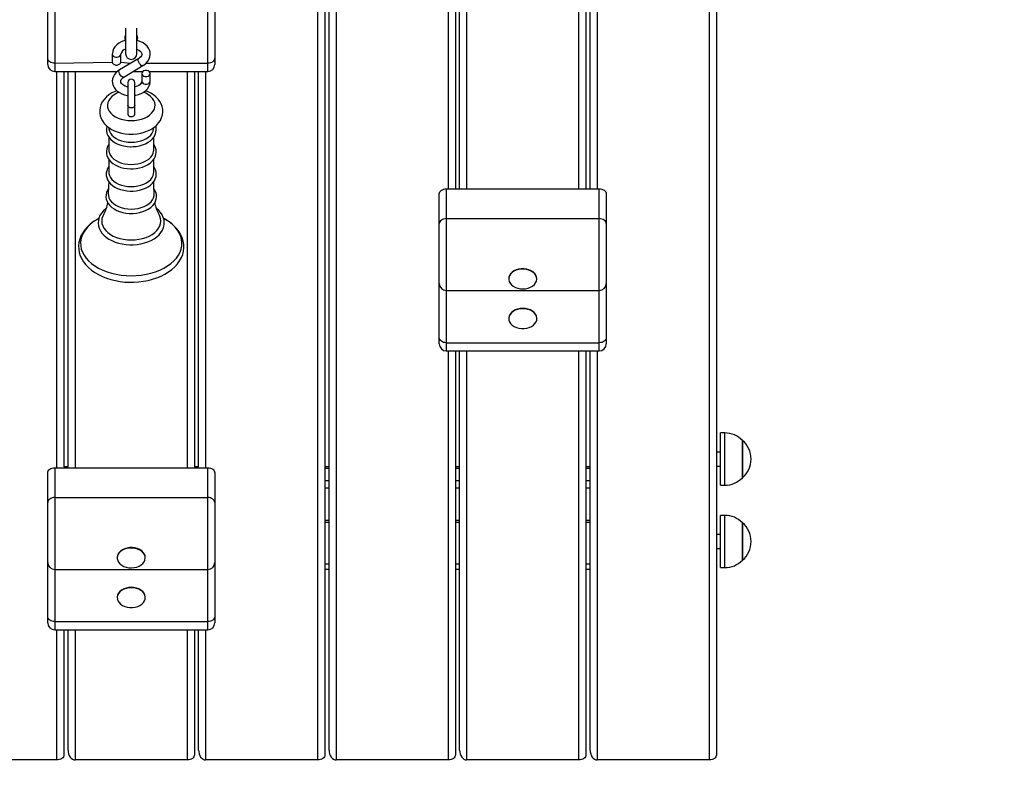
# Model space of a CAD drawing. Units: millimetres. Extents: x 2138 to 21175, y 1638 to 13998.
# Drawn here: x 6376 to 7077, y 6612 to 7155 of the extents above; entities that cross this region are included whole.
import ezdxf

# ---------------------------------------------------------------- set-up
doc = ezdxf.new("R2010")
doc.units = ezdxf.units.MM
doc.header["$LTSCALE"] = 100
doc.header["$PDSIZE"] = -1
doc.linetypes.add('SLD-Сплошная', pattern=[0])
doc.styles.get("Standard").update_dxf_attribs({"font": 'isocpeui.ttf'})
doc.dimstyles.new('ISO-25', dxfattribs={"dimtxt": 2.5, "dimasz": 2.5, "dimexe": 1.25, "dimexo": 0.625, "dimtad": 1, "dimtxsty": 'Standard', "dimcen": 2.5, "dimadec": 0, "dimazin": 0, "dimtfac": 1, "dimtmove": 0, "dimatfit": 3, "dimfxl": 1, "dimarcsym": 0})

# ---------------------------------------------------------------- blocks, each defined once
blk = doc.blocks.new('*D81')
at = {"color": 0, "lineweight": -2, "transparency": 16777216}
for p, q in [((4137.61, 11077.14), (4137.61, 2821.09)), ((16325.84, 8814.14), (16325.84, 2821.09)), ((4437.61, 2921.09), (16025.84, 2921.09))]:
    blk.add_line(p, q, dxfattribs=at)
at = {"color": 0, "transparency": 16777216}
for points in [[(4437.61, 2971.09), (4437.61, 2871.09), (4137.61, 2921.09)], [(16025.84, 2971.09), (16025.84, 2871.09), (16325.84, 2921.09)]]:
    blk.add_solid(points, dxfattribs=at)
at = {"layer": 'Defpoints', "color": 0, "transparency": 16777216}
for p in [(4137.61, 11077.14), (16325.84, 8814.14), (16325.84, 2921.09)]:
    blk.add_point(p, dxfattribs=at)
at = {"color": 0, "transparency": 16777216, "insert": (10231.72, 3371.09), "char_height": 300, "attachment_point": 5}
blk.add_mtext('12188', dxfattribs=at)
blk = doc.blocks.new('*D83')
at = {"color": 0, "lineweight": -2, "transparency": 16777216}
for p, q in [((2137.61, 11577.14), (2137.61, 1637.55)), ((18325.84, 8303.14), (18325.84, 1637.55)), ((2437.61, 1737.55), (18025.84, 1737.55))]:
    blk.add_line(p, q, dxfattribs=at)
at = {"color": 0, "transparency": 16777216}
for points in [[(2437.61, 1787.55), (2437.61, 1687.55), (2137.61, 1737.55)], [(18025.84, 1787.55), (18025.84, 1687.55), (18325.84, 1737.55)]]:
    blk.add_solid(points, dxfattribs=at)
at = {"layer": 'Defpoints', "color": 0, "transparency": 16777216}
for p in [(2137.61, 11577.14), (18325.84, 8303.14), (18325.84, 1737.55)]:
    blk.add_point(p, dxfattribs=at)
at = {"color": 0, "transparency": 16777216, "insert": (10231.72, 2187.55), "char_height": 300, "attachment_point": 5}
blk.add_mtext('16188', dxfattribs=at)

msp = doc.modelspace()

# ---------------------------------------------------------------- linework, layer by layer
at = {"color": 8, "linetype": 'SLD-Сплошная', "lineweight": 25}
for p, q in [((6588.22, 6628.09), (6588.22, 7626.51)), ((6601.22, 7626.51), (6601.22, 6628.09)), ((6867.22, 6628.09), (6867.22, 7626.51)), ((6681.22, 7034.88), (6681.22, 7317.53)), ((6694.22, 7317.53), (6694.22, 7034.88)), ((6774.22, 7034.88), (6774.22, 7317.53)), ((6787.22, 7317.53), (6787.22, 7034.88)), ((6400.72, 7161.51), (6400.72, 7124.33)), ((6509.72, 7124.33), (6509.72, 7161.51)), ((6400.72, 7124.33), (6441.72, 7125.2)), ((6400.72, 7124.33), (6400.72, 7118.48)), ((6447.72, 7125.2), (6454.71, 7124.33)), ((6465.8, 7124.33), (6509.72, 7124.33)), ((6509.72, 7118.48), (6509.72, 7124.33)), ((6402.22, 6836.19), (6402.22, 7118.48)), ((6415.22, 7118.48), (6415.22, 6836.19)), ((6495.22, 6836.19), (6495.22, 7118.48)), ((6508.22, 7118.48), (6508.22, 6836.19)), ((6679.72, 7013.67), (6679.72, 6962.46)), ((6788.72, 6962.46), (6788.72, 7013.67)), ((6679.72, 6962.46), (6679.72, 6925.28)), ((6788.72, 6925.28), (6788.72, 6962.46)), ((6679.72, 6925.28), (6679.72, 6919.43)), ((6788.72, 6919.43), (6788.72, 6925.28)), ((6681.22, 6628.09), (6681.22, 6919.43)), ((6694.22, 6919.43), (6694.22, 6628.09)), ((6774.22, 6628.09), (6774.22, 6919.43)), ((6787.22, 6919.43), (6787.22, 6628.09)), ((6878.22, 6823.78), (6878.22, 6860.98)), ((6596.22, 6835.78), (6593.22, 6835.78)), ((6689.22, 6835.78), (6686.22, 6835.78)), ((6782.22, 6835.78), (6779.22, 6835.78)), ((6596.22, 6826.94), (6593.22, 6826.94)), ((6689.22, 6826.94), (6686.22, 6826.94)), ((6782.22, 6826.94), (6779.22, 6826.94)), ((6596.22, 6821.63), (6593.22, 6821.63)), ((6689.22, 6821.63), (6686.22, 6821.63)), ((6782.22, 6821.63), (6779.22, 6821.63)), ((6400.72, 6814.97), (6400.72, 6763.76)), ((6509.72, 6763.76), (6509.72, 6814.97)), ((6878.22, 6765.09), (6878.22, 6802.29)), ((6596.22, 6798.65), (6593.22, 6798.65)), ((6689.22, 6798.65), (6686.22, 6798.65)), ((6782.22, 6798.65), (6779.22, 6798.65)), ((6400.72, 6763.76), (6400.72, 6726.59)), ((6509.72, 6726.59), (6509.72, 6763.76)), ((6596.22, 6767.44), (6593.22, 6767.44)), ((6689.22, 6767.44), (6686.22, 6767.44)), ((6782.22, 6767.44), (6779.22, 6767.44)), ((6400.72, 6726.59), (6400.72, 6720.73)), ((6509.72, 6720.73), (6509.72, 6726.59)), ((6402.22, 6628.09), (6402.22, 6720.73)), ((6415.22, 6720.73), (6415.22, 6628.09)), ((6495.22, 6628.09), (6495.22, 6720.73)), ((6508.22, 6720.73), (6508.22, 6628.09))]:
    msp.add_line(p, q, dxfattribs=at)
at = {"color": 7, "linetype": 'SLD-Сплошная', "lineweight": 25}
for p, q in [((6593.22, 7626.51), (6593.22, 6631.63)), ((6596.22, 6635.16), (6596.22, 7626.51)), ((6872.22, 7626.51), (6872.22, 6631.63)), ((6686.22, 7317.53), (6686.22, 7034.88)), ((6689.22, 7034.88), (6689.22, 7317.53)), ((6779.22, 7317.53), (6779.22, 7034.88)), ((6782.22, 7034.88), (6782.22, 7317.53)), ((6395.72, 7127.87), (6395.72, 7166.51)), ((6514.72, 7166.51), (6514.72, 7127.87)), ((6451.22, 7149.23), (6451.22, 7131.09)), ((6459.22, 7131.09), (6459.22, 7149.23)), ((6441.72, 7130.77), (6441.72, 7125.2)), ((6447.72, 7125.2), (6447.72, 7130.77)), ((6395.72, 7123.48), (6395.72, 7127.87)), ((6460.52, 7127.8), (6446.85, 7119.65)), ((6449.93, 7114.5), (6463.59, 7122.65)), ((6514.72, 7127.87), (6514.72, 7123.48)), ((6400.72, 7118.48), (6445.26, 7118.48)), ((6407.22, 7118.48), (6407.22, 6836.87)), ((6410.22, 6836.87), (6410.22, 7118.48)), ((6456.6, 7118.48), (6463.43, 7118.48)), ((6462.72, 7117.09), (6462.72, 7111.52)), ((6468.02, 7118.48), (6509.72, 7118.48)), ((6468.72, 7111.52), (6468.72, 7117.09)), ((6500.22, 7118.48), (6500.22, 6836.87)), ((6503.22, 6836.87), (6503.22, 7118.48)), ((6452.72, 7110.53), (6452.72, 7094.15)), ((6457.72, 7094.15), (6457.72, 7110.53)), ((6452.72, 7094.15), (6452.72, 7087.97)), ((6457.72, 7087.99), (6457.72, 7094.15)), ((6439.14, 7078.59), (6439.31, 7077.37)), ((6471.14, 7077.37), (6471.3, 7078.59)), ((6439.25, 7071.61), (6439.25, 7062.45)), ((6471.2, 7062.45), (6471.2, 7071.62)), ((6439.25, 7055.82), (6439.25, 7046.66)), ((6471.2, 7046.66), (6471.2, 7055.84)), ((6674.72, 7010.14), (6674.72, 7031.35)), ((6679.72, 7034.88), (6679.72, 7013.67)), ((6679.72, 7034.88), (6788.72, 7034.88)), ((6788.72, 7013.67), (6788.72, 7034.88)), ((6793.72, 7031.35), (6793.72, 7010.14)), ((6674.72, 6967.46), (6674.72, 7010.14)), ((6679.72, 7013.67), (6788.72, 7013.67)), ((6793.72, 7010.14), (6793.72, 6967.46)), ((6674.72, 6928.82), (6674.72, 6967.46)), ((6724.22, 6970.96), (6724.22, 6970.68)), ((6744.22, 6970.96), (6744.22, 6970.96)), ((6793.72, 6967.46), (6793.72, 6928.82)), ((6679.72, 6962.46), (6788.72, 6962.46)), ((6724.22, 6942.68), (6724.22, 6942.68)), ((6744.22, 6942.68), (6744.22, 6942.68)), ((6674.72, 6924.43), (6674.72, 6928.82)), ((6679.72, 6925.28), (6788.72, 6925.28)), ((6793.72, 6928.82), (6793.72, 6924.43)), ((6679.72, 6919.43), (6788.72, 6919.43)), ((6686.22, 6919.43), (6686.22, 6631.63)), ((6689.22, 6635.16), (6689.22, 6919.43)), ((6779.22, 6919.43), (6779.22, 6631.63)), ((6782.22, 6635.16), (6782.22, 6919.43)), ((6878.22, 6860.98), (6875.22, 6860.98)), ((6875.22, 6823.78), (6875.22, 6860.98)), ((6890.72, 6855.73), (6890.72, 6843.13)), ((6890.72, 6829.03), (6890.72, 6855.73)), ((6875.22, 6847.38), (6872.22, 6847.38)), ((6890.72, 6843.13), (6890.72, 6829.03)), ((6400.72, 6836.19), (6400.72, 6814.97)), ((6400.72, 6836.19), (6509.72, 6836.19)), ((6410.22, 6836.87), (6407.22, 6836.87)), ((6503.22, 6836.87), (6500.22, 6836.87)), ((6509.72, 6814.97), (6509.72, 6836.19)), ((6596.22, 6836.87), (6593.22, 6836.87)), ((6689.22, 6836.87), (6686.22, 6836.87)), ((6782.22, 6836.87), (6779.22, 6836.87)), ((6872.22, 6837.38), (6875.22, 6837.38)), ((6395.72, 6811.44), (6395.72, 6832.65)), ((6514.72, 6832.65), (6514.72, 6811.44)), ((6875.22, 6823.78), (6878.22, 6823.78)), ((6400.72, 6814.97), (6509.72, 6814.97)), ((6395.72, 6768.76), (6395.72, 6811.44)), ((6514.72, 6811.44), (6514.72, 6768.76)), ((6878.22, 6802.29), (6875.22, 6802.29)), ((6875.22, 6765.09), (6875.22, 6802.29)), ((6593.22, 6797.55), (6596.22, 6797.55)), ((6686.22, 6797.55), (6689.22, 6797.55)), ((6779.22, 6797.55), (6782.22, 6797.55)), ((6890.72, 6797.04), (6890.72, 6786.54)), ((6890.72, 6770.34), (6890.72, 6797.04)), ((6875.22, 6788.69), (6872.22, 6788.69)), ((6890.72, 6786.54), (6890.72, 6770.34)), ((6872.22, 6778.69), (6875.22, 6778.69)), ((6445.22, 6772.27), (6445.22, 6772.27)), ((6465.22, 6772.27), (6465.22, 6772.27)), ((6395.72, 6730.12), (6395.72, 6768.76)), ((6400.72, 6763.76), (6509.72, 6763.76)), ((6514.72, 6768.76), (6514.72, 6730.12)), ((6875.22, 6765.09), (6878.22, 6765.09)), ((6596.22, 6763.69), (6593.22, 6763.69)), ((6689.22, 6763.69), (6686.22, 6763.69)), ((6782.22, 6763.69), (6779.22, 6763.69)), ((6445.22, 6743.98), (6445.22, 6743.98)), ((6465.22, 6743.98), (6465.22, 6743.98)), ((6395.72, 6725.73), (6395.72, 6730.12)), ((6514.72, 6730.12), (6514.72, 6725.73)), ((6400.72, 6726.59), (6509.72, 6726.59)), ((6400.72, 6720.73), (6509.72, 6720.73)), ((6407.22, 6720.73), (6407.22, 6631.63)), ((6410.22, 6635.16), (6410.22, 6720.73)), ((6500.22, 6720.73), (6500.22, 6631.63)), ((6503.22, 6635.16), (6503.22, 6720.73)), ((6402.22, 6628.09), (6322.22, 6628.09)), ((6495.22, 6628.09), (6415.22, 6628.09)), ((6588.22, 6628.09), (6508.22, 6628.09)), ((6681.22, 6628.09), (6601.22, 6628.09)), ((6774.22, 6628.09), (6694.22, 6628.09)), ((6867.22, 6628.09), (6787.22, 6628.09))]:
    msp.add_line(p, q, dxfattribs=at)
at = {"color": 7, "linetype": 'SLD-Сплошная', "lineweight": 25, "flags": 128}
for points in [[(6451.22, 7140.6), (6449.97, 7140.28), (6448.09, 7139.55), (6446.37, 7138.6), (6444.86, 7137.43), (6443.61, 7136.07), (6442.65, 7134.57), (6442.03, 7132.99), (6441.75, 7131.36), (6441.72, 7130.77)], [(6463.59, 7122.65), (6464.5, 7123.24), (6465.94, 7124.45), (6467.12, 7125.85), (6467.99, 7127.38), (6468.52, 7128.98), (6468.72, 7130.6), (6468.6, 7132.2), (6468.17, 7133.74), (6467.45, 7135.19), (6466.46, 7136.54), (6465.21, 7137.76), (6463.71, 7138.83), (6462.01, 7139.71), (6460.14, 7140.39), (6459.22, 7140.6)], [(6459.22, 7134.35), (6459.6, 7134.22), (6460.7, 7133.63), (6461.57, 7132.97), (6462.18, 7132.29), (6462.55, 7131.63), (6462.71, 7130.99), (6462.67, 7130.28), (6462.41, 7129.62), (6461.94, 7128.96), (6461.16, 7128.23), (6460.52, 7127.8)], [(6400.72, 7124.33), (6399.75, 7124.4), (6398.81, 7124.6), (6397.95, 7124.93), (6397.19, 7125.37), (6396.57, 7125.91), (6396.1, 7126.52), (6395.82, 7127.18), (6395.72, 7127.87)], [(6441.72, 7125.2), (6441.91, 7124.47), (6442.43, 7123.82), (6443.22, 7123.34), (6444.2, 7123.08), (6445.25, 7123.08), (6446.22, 7123.34), (6447.02, 7123.82), (6447.54, 7124.47), (6447.72, 7125.2), (6447.72, 7125.2)], [(6514.72, 7127.87), (6514.63, 7127.18), (6514.34, 7126.52), (6513.88, 7125.91), (6513.26, 7125.37), (6512.5, 7124.93), (6511.64, 7124.6), (6510.7, 7124.4), (6509.72, 7124.33)], [(6446.85, 7119.65), (6445.95, 7119.06), (6444.51, 7117.84), (6443.33, 7116.44), (6442.46, 7114.92), (6441.92, 7113.31), (6441.73, 7111.69), (6441.85, 7110.09), (6442.28, 7108.56), (6443, 7107.1), (6443.99, 7105.76), (6445.24, 7104.54), (6446.74, 7103.47), (6448.44, 7102.59), (6450.31, 7101.91), (6452.3, 7101.46), (6452.72, 7101.41)], [(6462.72, 7117.09), (6462.91, 7116.35), (6463.43, 7115.71), (6464.22, 7115.23), (6465.2, 7114.97), (6466.25, 7114.97), (6467.22, 7115.23), (6468.02, 7115.71), (6468.54, 7116.35), (6468.72, 7117.09), (6468.54, 7117.83), (6468.02, 7118.48), (6467.22, 7118.96), (6466.25, 7119.21), (6465.2, 7119.21), (6464.22, 7118.96), (6463.43, 7118.48), (6462.91, 7117.83), (6462.72, 7117.09)], [(6452.72, 7107.51), (6452.15, 7107.62), (6450.85, 7108.08), (6449.75, 7108.66), (6448.88, 7109.32), (6448.27, 7110.01), (6447.9, 7110.67), (6447.74, 7111.31), (6447.78, 7112.01), (6448.04, 7112.67), (6448.51, 7113.34), (6449.29, 7114.06), (6449.93, 7114.5)], [(6457.72, 7101.42), (6458.49, 7101.52), (6460.48, 7102.01), (6462.36, 7102.74), (6464.07, 7103.7), (6465.59, 7104.87), (6466.84, 7106.22), (6467.79, 7107.72), (6468.42, 7109.31), (6468.7, 7110.93), (6468.72, 7111.52)], [(6462.72, 7111.52), (6462.71, 7111.25), (6462.51, 7110.58), (6462.11, 7109.92), (6461.49, 7109.26), (6460.57, 7108.58), (6459.42, 7108), (6458.09, 7107.57), (6457.72, 7107.5)], [(6445.04, 7104.73), (6443.75, 7104.26), (6441.46, 7103.16), (6439.36, 7101.84), (6437.49, 7100.32), (6435.88, 7098.62), (6434.59, 7096.77), (6433.63, 7094.82), (6433.02, 7092.82), (6432.74, 7090.81), (6432.79, 7088.82), (6433.16, 7086.88), (6433.81, 7085.01), (6434.75, 7083.23), (6435.97, 7081.54), (6437.46, 7079.97), (6439.21, 7078.54), (6441.2, 7077.25), (6443.4, 7076.15), (6445.78, 7075.25), (6448.29, 7074.56), (6450.89, 7074.09), (6453.54, 7073.83), (6455.22, 7073.79)], [(6455.22, 7073.79), (6456.69, 7073.82), (6459.35, 7074.06), (6461.96, 7074.51), (6464.49, 7075.19), (6466.91, 7076.09), (6469.18, 7077.21), (6471.26, 7078.55), (6473.11, 7080.09), (6474.69, 7081.81), (6475.96, 7083.67), (6476.89, 7085.62), (6477.47, 7087.62), (6477.71, 7089.64), (6477.63, 7091.62), (6477.25, 7093.56), (6476.56, 7095.42), (6475.6, 7097.19), (6474.36, 7098.87), (6472.85, 7100.43), (6471.07, 7101.85), (6469.06, 7103.12), (6466.84, 7104.2), (6465.41, 7104.73)], [(6452.72, 7087.97), (6452.91, 7087.38), (6453.46, 7086.86), (6454.27, 7086.52), (6455.22, 7086.4), (6456.18, 7086.52), (6456.99, 7086.86), (6457.53, 7087.38), (6457.72, 7087.99), (6457.72, 7087.99)], [(6437.92, 7079.6), (6437.77, 7079.21), (6437.47, 7077.58), (6437.49, 7075.95), (6437.83, 7074.36), (6438.47, 7072.83), (6439.4, 7071.38), (6440.61, 7070.01), (6442.09, 7068.77), (6443.81, 7067.67), (6445.73, 7066.73), (6447.83, 7065.98), (6450.05, 7065.42), (6452.37, 7065.07), (6454.61, 7064.92), (6455.22, 7064.91)], [(6455.22, 7064.91), (6456.49, 7064.94), (6458.84, 7065.16), (6461.13, 7065.58), (6463.32, 7066.2), (6465.37, 7067.02), (6467.25, 7068.02), (6468.92, 7069.2), (6470.34, 7070.53), (6471.49, 7072), (6472.32, 7073.56), (6472.83, 7075.18), (6473.01, 7076.81), (6472.87, 7078.42), (6472.53, 7079.6)], [(6439.31, 7077.37), (6439.65, 7075.97), (6440.36, 7074.51), (6441.39, 7073.14), (6442.74, 7071.88), (6444.36, 7070.77), (6446.23, 7069.82), (6448.29, 7069.06), (6450.52, 7068.5), (6452.84, 7068.16), (6455.22, 7068.05)], [(6455.22, 7068.05), (6457.6, 7068.16), (6459.93, 7068.5), (6462.15, 7069.06), (6464.22, 7069.82), (6466.09, 7070.77), (6467.71, 7071.88), (6469.06, 7073.14), (6470.09, 7074.51), (6470.8, 7075.97), (6471.14, 7077.37)], [(6439.25, 7066.4), (6438.4, 7065.02), (6437.77, 7063.42), (6437.47, 7061.79), (6437.49, 7060.17), (6437.83, 7058.58), (6438.47, 7057.05), (6439.4, 7055.59), (6440.61, 7054.23), (6442.09, 7052.98), (6443.81, 7051.88), (6445.73, 7050.95), (6447.83, 7050.19), (6450.05, 7049.63), (6452.37, 7049.28), (6454.61, 7049.13), (6455.22, 7049.13)], [(6455.22, 7049.13), (6456.49, 7049.16), (6458.84, 7049.37), (6461.13, 7049.79), (6463.32, 7050.42), (6465.37, 7051.23), (6467.25, 7052.24), (6468.92, 7053.41), (6470.34, 7054.75), (6471.49, 7056.21), (6472.32, 7057.77), (6472.83, 7059.39), (6473.01, 7061.02), (6472.87, 7062.64), (6472.42, 7064.2), (6471.67, 7065.71), (6471.2, 7066.36)], [(6439.25, 7062.45), (6439.3, 7061.69), (6439.65, 7060.18), (6440.36, 7058.73), (6441.39, 7057.36), (6442.74, 7056.1), (6444.36, 7054.98), (6446.23, 7054.03), (6448.29, 7053.27), (6450.52, 7052.71), (6452.84, 7052.38), (6455.22, 7052.26)], [(6455.22, 7052.26), (6457.6, 7052.38), (6459.93, 7052.71), (6462.15, 7053.27), (6464.22, 7054.03), (6466.09, 7054.98), (6467.71, 7056.1), (6469.06, 7057.36), (6470.09, 7058.73), (6470.8, 7060.18), (6471.15, 7061.69), (6471.2, 7062.45)], [(6439.25, 7050.72), (6438.38, 7049.36), (6437.73, 7047.76), (6437.41, 7046.12), (6437.41, 7044.49), (6437.73, 7042.9), (6438.34, 7041.36), (6439.25, 7039.9), (6440.44, 7038.52), (6441.9, 7037.27), (6443.61, 7036.15), (6445.52, 7035.2), (6447.61, 7034.43), (6449.83, 7033.85), (6452.14, 7033.47), (6454.51, 7033.31), (6455.22, 7033.3)], [(6439.25, 7046.66), (6439.3, 7045.9), (6439.65, 7044.4), (6440.36, 7042.94), (6441.39, 7041.57), (6442.74, 7040.31), (6444.36, 7039.2), (6446.23, 7038.25), (6448.29, 7037.48), (6450.52, 7036.93), (6452.84, 7036.59), (6455.22, 7036.48)], [(6455.22, 7033.3), (6456.49, 7033.33), (6458.84, 7033.54), (6461.14, 7033.96), (6463.34, 7034.59), (6465.39, 7035.41), (6467.28, 7036.41), (6468.95, 7037.58), (6470.38, 7038.92), (6471.54, 7040.38), (6472.38, 7041.94), (6472.89, 7043.56), (6473.08, 7045.2), (6472.94, 7046.82), (6472.5, 7048.39), (6471.76, 7049.9), (6471.2, 7050.68)], [(6455.22, 7036.48), (6457.6, 7036.59), (6459.93, 7036.93), (6462.15, 7037.48), (6464.22, 7038.25), (6466.09, 7039.2), (6467.71, 7040.31), (6469.06, 7041.57), (6470.09, 7042.94), (6470.8, 7044.4), (6471.15, 7045.9), (6471.2, 7046.66)], [(6439.18, 7040.01), (6439.12, 7036.25), (6438.87, 7031.25)], [(6471.57, 7031.25), (6471.3, 7037.19), (6471.27, 7040.04)], [(6439.06, 7034.97), (6438.35, 7033.94), (6437.62, 7032.34), (6437.23, 7030.71), (6437.16, 7029.07), (6437.41, 7027.45), (6437.96, 7025.89), (6438.81, 7024.4), (6439.94, 7022.99), (6441.34, 7021.7), (6443, 7020.54), (6444.87, 7019.53), (6446.93, 7018.71), (6449.13, 7018.07), (6451.43, 7017.64), (6453.8, 7017.41), (6455.22, 7017.37)], [(6438.87, 7031.25), (6438.94, 7030.1), (6439.31, 7028.57), (6440.03, 7027.08), (6441.08, 7025.68), (6442.46, 7024.39), (6444.12, 7023.25), (6446.03, 7022.28), (6448.14, 7021.5), (6450.41, 7020.93), (6452.79, 7020.59), (6455.22, 7020.47)], [(6455.22, 7017.37), (6456.5, 7017.4), (6458.87, 7017.62), (6461.18, 7018.04), (6463.39, 7018.66), (6465.46, 7019.48), (6467.36, 7020.48), (6469.06, 7021.66), (6470.51, 7022.99), (6471.68, 7024.46), (6472.55, 7026.02), (6473.09, 7027.65), (6473.3, 7029.29), (6473.19, 7030.92), (6472.77, 7032.51), (6472.05, 7034.03), (6471.4, 7034.96)], [(6455.22, 7020.47), (6457.66, 7020.59), (6460.04, 7020.93), (6462.31, 7021.5), (6464.42, 7022.28), (6466.33, 7023.25), (6467.99, 7024.39), (6469.36, 7025.68), (6470.42, 7027.08), (6471.14, 7028.57), (6471.51, 7030.1), (6471.57, 7031.25)], [(6674.72, 7031.35), (6674.82, 7032.04), (6675.1, 7032.7), (6675.57, 7033.31), (6676.19, 7033.85), (6676.95, 7034.29), (6677.81, 7034.62), (6678.75, 7034.82), (6679.72, 7034.88)], [(6788.72, 7034.88), (6789.7, 7034.82), (6790.64, 7034.62), (6791.5, 7034.29), (6792.26, 7033.85), (6792.88, 7033.31), (6793.34, 7032.7), (6793.63, 7032.04), (6793.72, 7031.35)], [(6437.51, 7021.07), (6437, 7020.7), (6435.36, 7019.2), (6434, 7017.58), (6432.94, 7015.85), (6432.19, 7014.06), (6431.77, 7012.22), (6431.67, 7010.38), (6431.88, 7008.56), (6432.41, 7006.77), (6433.23, 7005.05), (6434.35, 7003.4), (6435.75, 7001.85), (6437.42, 7000.41), (6439.34, 6999.11), (6441.47, 6997.97), (6443.79, 6997), (6446.25, 6996.22), (6448.84, 6995.64), (6451.51, 6995.25), (6454.22, 6995.07), (6455.22, 6995.06)], [(6435.57, 7016.79), (6434.89, 7015.41), (6434.35, 7013.69), (6434.17, 7011.94), (6434.35, 7010.18), (6434.89, 7008.46), (6435.77, 7006.8), (6436.99, 7005.22), (6438.52, 7003.76), (6440.34, 7002.44), (6442.41, 7001.28), (6444.7, 7000.3), (6447.17, 6999.53), (6449.77, 6998.96), (6452.48, 6998.62), (6455.22, 6998.51)], [(6455.22, 6995.06), (6456.67, 6995.09), (6459.38, 6995.3), (6462.04, 6995.72), (6464.61, 6996.34), (6467.06, 6997.15), (6469.35, 6998.15), (6471.46, 6999.33), (6473.36, 7000.67), (6475.01, 7002.16), (6476.38, 7003.78), (6477.46, 7005.5), (6478.23, 7007.29), (6478.67, 7009.13), (6478.78, 7010.97), (6478.58, 7012.79), (6478.08, 7014.58), (6477.27, 7016.31), (6476.16, 7017.96), (6474.77, 7019.52), (6473.12, 7020.96), (6472.93, 7021.09)], [(6455.22, 6998.51), (6457.97, 6998.62), (6460.67, 6998.96), (6463.28, 6999.53), (6465.75, 7000.3), (6468.04, 7001.28), (6470.11, 7002.44), (6471.93, 7003.76), (6473.46, 7005.22), (6474.68, 7006.8), (6475.56, 7008.46), (6476.1, 7010.18), (6476.28, 7011.94), (6476.1, 7013.69), (6475.56, 7015.41), (6474.87, 7016.78)], [(6432.12, 7013.73), (6430.96, 7013.14), (6428.4, 7011.53), (6426.05, 7009.76), (6423.96, 7007.83), (6422.14, 7005.77), (6420.62, 7003.59), (6419.41, 7001.32), (6418.53, 6998.99), (6417.97, 6996.63), (6417.73, 6994.26), (6417.82, 6991.89), (6418.21, 6989.56), (6418.92, 6987.27), (6419.92, 6985.05), (6421.22, 6982.89), (6422.82, 6980.82), (6424.69, 6978.86), (6426.83, 6977.03), (6429.21, 6975.33), (6431.83, 6973.8), (6434.64, 6972.43), (6437.62, 6971.25), (6440.75, 6970.27), (6444, 6969.48), (6447.33, 6968.89), (6450.74, 6968.51), (6454.17, 6968.35), (6455.22, 6968.34), (6457.06, 6968.37), (6460.49, 6968.58), (6463.88, 6969.01), (6467.2, 6969.64), (6470.43, 6970.48), (6473.53, 6971.51), (6476.49, 6972.74), (6479.27, 6974.15), (6481.85, 6975.74), (6484.22, 6977.5), (6486.33, 6979.42), (6488.17, 6981.47), (6489.71, 6983.64), (6490.95, 6985.9), (6491.86, 6988.23), (6492.45, 6990.59), (6492.71, 6992.96), (6492.65, 6995.32), (6492.28, 6997.66), (6491.6, 6999.95), (6490.62, 7002.18), (6489.34, 7004.34), (6487.77, 7006.42), (6485.92, 7008.39), (6483.8, 7010.24), (6481.44, 7011.94), (6478.84, 7013.49), (6478.31, 7013.75)], [(6679.72, 7013.67), (6678.75, 7013.6), (6677.81, 7013.4), (6676.95, 7013.08), (6676.19, 7012.64), (6675.57, 7012.1), (6675.1, 7011.49), (6674.82, 7010.83), (6674.72, 7010.14)], [(6793.72, 7010.14), (6793.63, 7010.83), (6793.34, 7011.49), (6792.88, 7012.1), (6792.26, 7012.64), (6791.5, 7013.08), (6790.64, 7013.4), (6789.7, 7013.6), (6788.72, 7013.67)], [(6725.48, 6974.11), (6724.72, 6972.88), (6724.3, 6971.57), (6724.25, 6970.23), (6724.55, 6968.9), (6725.2, 6967.64), (6726.18, 6966.48), (6727.45, 6965.48), (6728.96, 6964.67), (6730.67, 6964.07), (6732.5, 6963.72), (6734.39, 6963.61), (6736.28, 6963.76), (6738.1, 6964.16), (6739.77, 6964.8), (6741.25, 6965.65), (6742.47, 6966.68), (6743.39, 6967.85), (6743.98, 6969.13), (6744.22, 6970.47), (6744.1, 6971.81), (6743.62, 6973.11), (6742.8, 6974.32), (6741.67, 6975.4), (6740.27, 6976.31), (6738.65, 6977.02), (6736.88, 6977.5), (6735.01, 6977.73), (6733.1, 6977.71), (6731.24, 6977.43), (6729.49, 6976.91), (6727.91, 6976.16), (6726.56, 6975.22), (6725.48, 6974.11)], [(6744.22, 6970.96), (6744.1, 6972.09), (6743.62, 6973.39), (6742.8, 6974.6), (6741.67, 6975.68), (6740.27, 6976.59), (6738.65, 6977.3), (6736.88, 6977.78), (6735.01, 6978.01), (6733.1, 6977.99), (6731.24, 6977.71), (6729.49, 6977.19), (6727.91, 6976.45), (6726.56, 6975.5), (6725.48, 6974.39)], [(6734.22, 6949.75), (6732.33, 6949.62), (6730.51, 6949.24), (6728.82, 6948.63), (6727.32, 6947.8), (6726.08, 6946.78), (6725.13, 6945.62), (6724.51, 6944.35), (6724.24, 6943.01), (6724.22, 6942.68)], [(6734.22, 6949.47), (6732.33, 6949.34), (6730.51, 6948.96), (6728.82, 6948.35), (6727.32, 6947.52), (6726.08, 6946.5), (6725.13, 6945.33), (6724.51, 6944.06), (6724.24, 6942.73), (6724.33, 6941.39), (6724.77, 6940.08), (6725.56, 6938.86), (6726.67, 6937.77), (6728.04, 6936.84), (6729.64, 6936.11), (6731.41, 6935.61), (6733.27, 6935.36), (6735.17, 6935.36), (6737.04, 6935.61), (6738.81, 6936.11), (6740.41, 6936.84), (6741.78, 6937.77), (6742.88, 6938.86), (6743.67, 6940.08), (6744.12, 6941.39), (6744.21, 6942.73), (6743.94, 6944.06), (6743.32, 6945.33), (6742.37, 6946.5), (6741.13, 6947.52), (6739.63, 6948.35), (6737.94, 6948.96), (6736.12, 6949.34), (6734.22, 6949.47)], [(6744.22, 6942.68), (6744.21, 6943.01), (6743.94, 6944.35), (6743.32, 6945.62), (6742.37, 6946.78), (6741.13, 6947.8), (6739.63, 6948.63), (6737.94, 6949.24), (6736.12, 6949.62), (6734.22, 6949.75)], [(6679.72, 6925.28), (6678.75, 6925.35), (6677.81, 6925.55), (6676.95, 6925.88), (6676.19, 6926.32), (6675.57, 6926.85), (6675.1, 6927.47), (6674.82, 6928.13), (6674.72, 6928.82)], [(6793.72, 6928.82), (6793.63, 6928.13), (6793.34, 6927.47), (6792.88, 6926.85), (6792.26, 6926.32), (6791.5, 6925.88), (6790.64, 6925.55), (6789.7, 6925.35), (6788.72, 6925.28)], [(6395.72, 6832.65), (6395.82, 6833.34), (6396.1, 6834.01), (6396.57, 6834.62), (6397.19, 6835.15), (6397.95, 6835.59), (6398.81, 6835.92), (6399.75, 6836.12), (6400.72, 6836.19)], [(6509.72, 6836.19), (6510.7, 6836.12), (6511.64, 6835.92), (6512.5, 6835.59), (6513.26, 6835.15), (6513.88, 6834.62), (6514.34, 6834.01), (6514.63, 6833.34), (6514.72, 6832.65)], [(6400.72, 6814.97), (6399.75, 6814.91), (6398.81, 6814.71), (6397.95, 6814.38), (6397.19, 6813.94), (6396.57, 6813.4), (6396.1, 6812.79), (6395.82, 6812.13), (6395.72, 6811.44)], [(6514.72, 6811.44), (6514.63, 6812.13), (6514.34, 6812.79), (6513.88, 6813.4), (6513.26, 6813.94), (6512.5, 6814.38), (6511.64, 6814.71), (6510.7, 6814.91), (6509.72, 6814.97)], [(6446.48, 6775.42), (6445.72, 6774.18), (6445.3, 6772.87), (6445.25, 6771.53), (6445.55, 6770.2), (6446.2, 6768.94), (6447.18, 6767.79), (6448.45, 6766.78), (6449.96, 6765.97), (6451.67, 6765.38), (6453.5, 6765.02), (6455.39, 6764.91), (6457.28, 6765.07), (6459.1, 6765.47), (6460.77, 6766.1), (6462.25, 6766.95), (6463.47, 6767.98), (6464.39, 6769.16), (6464.98, 6770.43), (6465.22, 6771.77), (6465.1, 6773.11), (6464.62, 6774.41), (6463.8, 6775.62), (6462.67, 6776.71), (6461.27, 6777.62), (6459.65, 6778.32), (6457.88, 6778.8), (6456.01, 6779.03), (6454.1, 6779.01), (6452.24, 6778.73), (6450.49, 6778.21), (6448.91, 6777.47), (6447.56, 6776.52), (6446.48, 6775.42)], [(6465.22, 6772.27), (6465.1, 6773.39), (6464.62, 6774.69), (6463.8, 6775.9), (6462.67, 6776.99), (6461.27, 6777.9), (6459.65, 6778.6), (6457.88, 6779.08), (6456.01, 6779.31), (6454.1, 6779.29), (6452.24, 6779.02), (6450.49, 6778.49), (6448.91, 6777.75), (6447.56, 6776.8), (6446.48, 6775.7)], [(6455.22, 6751.05), (6453.33, 6750.92), (6451.51, 6750.55), (6449.82, 6749.93), (6448.32, 6749.1), (6447.08, 6748.08), (6446.13, 6746.92), (6445.51, 6745.65), (6445.24, 6744.32), (6445.22, 6743.98)], [(6455.22, 6750.77), (6453.33, 6750.64), (6451.51, 6750.27), (6449.82, 6749.65), (6448.32, 6748.82), (6447.08, 6747.8), (6446.13, 6746.64), (6445.51, 6745.37), (6445.24, 6744.04), (6445.33, 6742.69), (6445.77, 6741.39), (6446.56, 6740.16), (6447.67, 6739.07), (6449.04, 6738.14), (6450.64, 6737.42), (6452.41, 6736.92), (6454.27, 6736.66), (6456.17, 6736.66), (6458.04, 6736.92), (6459.81, 6737.42), (6461.41, 6738.14), (6462.78, 6739.07), (6463.88, 6740.16), (6464.67, 6741.39), (6465.12, 6742.69), (6465.21, 6744.04), (6464.94, 6745.37), (6464.32, 6746.64), (6463.37, 6747.8), (6462.13, 6748.82), (6460.63, 6749.65), (6458.94, 6750.27), (6457.12, 6750.64), (6455.22, 6750.77)], [(6465.22, 6743.98), (6465.21, 6744.32), (6464.94, 6745.65), (6464.32, 6746.92), (6463.37, 6748.08), (6462.13, 6749.1), (6460.63, 6749.93), (6458.94, 6750.55), (6457.12, 6750.92), (6455.22, 6751.05)], [(6400.72, 6726.59), (6399.75, 6726.65), (6398.81, 6726.86), (6397.95, 6727.18), (6397.19, 6727.62), (6396.57, 6728.16), (6396.1, 6728.77), (6395.82, 6729.43), (6395.72, 6730.12)], [(6514.72, 6730.12), (6514.63, 6729.43), (6514.34, 6728.77), (6513.88, 6728.16), (6513.26, 6727.62), (6512.5, 6727.18), (6511.64, 6726.86), (6510.7, 6726.65), (6509.72, 6726.59)], [(6407.22, 6631.63), (6407.13, 6630.94), (6406.84, 6630.27), (6406.38, 6629.66), (6405.76, 6629.13), (6405, 6628.69), (6404.14, 6628.36), (6403.2, 6628.16), (6402.22, 6628.09)], [(6500.22, 6631.63), (6500.13, 6630.94), (6499.84, 6630.27), (6499.38, 6629.66), (6498.76, 6629.13), (6498, 6628.69), (6497.14, 6628.36), (6496.2, 6628.16), (6495.22, 6628.09)], [(6593.22, 6631.63), (6593.13, 6630.94), (6592.84, 6630.27), (6592.38, 6629.66), (6591.76, 6629.13), (6591, 6628.69), (6590.14, 6628.36), (6589.2, 6628.16), (6588.22, 6628.09)], [(6686.22, 6631.63), (6686.13, 6630.94), (6685.84, 6630.27), (6685.38, 6629.66), (6684.76, 6629.13), (6684, 6628.69), (6683.14, 6628.36), (6682.2, 6628.16), (6681.22, 6628.09)], [(6779.22, 6631.63), (6779.13, 6630.94), (6778.84, 6630.27), (6778.38, 6629.66), (6777.76, 6629.13), (6777, 6628.69), (6776.14, 6628.36), (6775.2, 6628.16), (6774.22, 6628.09)], [(6872.22, 6631.63), (6872.13, 6630.94), (6871.84, 6630.27), (6871.38, 6629.66), (6870.76, 6629.13), (6870, 6628.69), (6869.14, 6628.36), (6868.2, 6628.16), (6867.22, 6628.09)]]:
    msp.add_lwpolyline(points, dxfattribs=at)
at = {"color": 8, "linetype": 'SLD-Сплошная', "lineweight": 25, "flags": 128}
for points in [[(6441.72, 7130.77), (6441.91, 7130.04), (6442.43, 7129.39), (6443.22, 7128.91), (6444.2, 7128.65), (6445.25, 7128.65), (6446.22, 7128.91), (6447.02, 7129.39), (6447.54, 7130.04), (6447.72, 7130.77)], [(6463.59, 7122.65), (6463.55, 7122.63), (6463.03, 7122.57), (6462.4, 7122.83), (6461.72, 7123.38), (6461.08, 7124.15), (6460.56, 7125.05), (6460.22, 7125.98), (6460.11, 7126.81), (6460.22, 7127.45), (6460.51, 7127.79)], [(6449.93, 7114.5), (6449.89, 7114.47), (6449.37, 7114.41), (6448.73, 7114.67), (6448.05, 7115.23), (6447.41, 7116), (6446.9, 7116.9), (6446.56, 7117.82), (6446.44, 7118.66), (6446.56, 7119.3), (6446.85, 7119.65)], [(6462.72, 7111.52), (6462.91, 7110.79), (6463.43, 7110.14), (6464.22, 7109.66), (6465.2, 7109.4), (6466.25, 7109.4), (6467.22, 7109.66), (6468.02, 7110.14), (6468.54, 7110.79), (6468.72, 7111.52), (6468.72, 7111.52)], [(6446.49, 7103.67), (6444.83, 7102.95), (6442.99, 7101.9), (6441.4, 7100.68), (6440.11, 7099.33), (6439.13, 7097.87), (6438.51, 7096.34), (6438.24, 7094.77), (6438.33, 7093.18), (6438.78, 7091.63), (6439.58, 7090.13), (6440.71, 7088.72), (6442.16, 7087.43), (6443.88, 7086.29), (6445.84, 7085.33), (6448.01, 7084.55), (6450.33, 7083.99), (6452.75, 7083.64), (6455.22, 7083.53)], [(6455.22, 7083.53), (6457.7, 7083.64), (6460.12, 7083.99), (6462.44, 7084.55), (6464.6, 7085.33), (6466.57, 7086.29), (6468.29, 7087.43), (6469.74, 7088.72), (6470.87, 7090.13), (6471.67, 7091.63), (6472.12, 7093.18), (6472.21, 7094.77), (6471.94, 7096.34), (6471.31, 7097.87), (6470.34, 7099.33), (6469.05, 7100.68), (6467.46, 7101.9), (6465.61, 7102.95), (6463.99, 7103.66)], [(6457.72, 7094.15), (6457.53, 7093.54), (6456.99, 7093.03), (6456.18, 7092.68), (6455.22, 7092.56), (6454.27, 7092.68), (6453.46, 7093.03), (6452.91, 7093.54), (6452.72, 7094.15)], [(6432.12, 7013.73), (6430.65, 7012.92), (6428.13, 7011.27), (6425.89, 7009.48), (6423.93, 7007.55), (6422.29, 7005.5), (6420.97, 7003.36), (6420, 7001.15), (6419.37, 6998.89), (6419.1, 6996.6), (6419.19, 6994.3), (6419.64, 6992.02), (6420.44, 6989.78), (6421.59, 6987.6), (6423.07, 6985.51), (6424.87, 6983.52), (6426.98, 6981.65), (6429.36, 6979.93), (6432, 6978.37), (6434.87, 6976.98), (6437.94, 6975.78), (6441.19, 6974.79), (6444.57, 6974), (6448.06, 6973.43), (6451.63, 6973.09), (6455.22, 6972.98)], [(6455.22, 6972.98), (6458.82, 6973.09), (6462.38, 6973.43), (6465.87, 6974), (6469.26, 6974.79), (6472.5, 6975.78), (6475.58, 6976.98), (6478.45, 6978.37), (6481.09, 6979.93), (6483.47, 6981.65), (6485.58, 6983.52), (6487.38, 6985.51), (6488.86, 6987.6), (6490.01, 6989.78), (6490.81, 6992.02), (6491.25, 6994.3), (6491.34, 6996.6), (6491.08, 6998.89), (6490.45, 7001.15), (6489.47, 7003.36), (6488.16, 7005.5), (6486.52, 7007.55), (6484.56, 7009.48), (6482.32, 7011.27), (6479.8, 7012.92), (6478.31, 7013.75)]]:
    msp.add_lwpolyline(points, dxfattribs=at)
at = {"color": 7, "linetype": 'SLD-Сплошная', "lineweight": 25}
for centre, radius, start, end in [((6453.36, 7142.36), 2.78, 140.43295, 219.56705), ((6457.05, 7142.36), 2.8, 320.83995, 39.16005), ((6452.3, 7129.81), 4.67, 103.25452, 168.08638), ((6455.22, 7131.09), 4, 180, 0), ((6400.72, 7123.48), 5, 180, 270), ((6509.72, 7123.48), 5, 270, 0), ((6455.22, 7110.53), 2.5, 0, 180), ((6417.53, 7027.88), 21.18, 328.42562, 352.01326), ((6495.21, 7028.73), 23.59, 189.32883, 210.43651), ((6729.74, 6970.89), 5.51, 140.54586, 179.2404), ((6679.72, 6967.46), 5, 180, 270), ((6788.72, 6967.46), 5, 270, 360), ((6679.72, 6924.43), 5, 180, 270), ((6788.72, 6924.43), 5, 270, 360), ((6878.22, 6843.47), 17.51, 44.43519, 90), ((6879.4, 6842.38), 17.51, 310.30625, 49.69375), ((6878.22, 6841.28), 17.51, 270, 315.56481), ((6878.22, 6784.78), 17.51, 44.43519, 90), ((6879.4, 6783.69), 17.51, 310.30625, 49.69375), ((6450.74, 6772.19), 5.51, 140.54586, 179.2404), ((6400.72, 6768.76), 5, 180, 270), ((6509.72, 6768.76), 5, 270, 0), ((6878.22, 6782.59), 17.51, 270, 315.56481), ((6400.72, 6725.73), 5, 180, 270), ((6509.72, 6725.73), 5, 270, 0)]:
    msp.add_arc(centre, radius, start, end, dxfattribs=at)
for centre in [(6415.22, 6635.16), (6508.22, 6635.16), (6601.22, 6635.16), (6694.22, 6635.16), (6787.22, 6635.16)]:
    msp.add_ellipse(centre, major_axis=(0, 7.07), ratio=0.707107, start_param=1.570796, end_param=3.141593, dxfattribs=at)

# ---------------------------------------------------------------- dimensions: what is measured, and where the dimension line sits
at = {"color": 251, "true_color": 0x636466}
dim = msp.add_linear_dim(base=(18325.84, 1737.55), p1=(2137.61, 11577.14), p2=(18325.84, 8303.14), dimstyle='ISO-25', override={"dimtxt": 300, "dimasz": 300, "dimexe": 100, "dimexo": 0, "dimgap": 300, "dimtih": 1, "dimtoh": 1, "dimdec": 0, "dimzin": 0, "dimadec": 2, "dimtdec": 3, "dimtzin": 0}, dxfattribs=at)
dim.commit()
dim.dimension.update_dxf_attribs({"geometry": '*D83', "text_midpoint": (10231.72, 2187.55)})
dim = msp.add_linear_dim(base=(16325.84, 2921.09), p1=(4137.61, 11077.14), p2=(16325.84, 8814.14), dimstyle='ISO-25', override={"dimtxt": 300, "dimasz": 300, "dimexe": 100, "dimexo": 0, "dimgap": 300, "dimtih": 1, "dimtoh": 1, "dimdec": 0, "dimzin": 0, "dimadec": 2, "dimtdec": 3, "dimtzin": 0})
dim.commit()
dim.dimension.update_dxf_attribs({"geometry": '*D81', "text_midpoint": (10231.72, 3371.09)})

doc.saveas('drawing.dxf')
